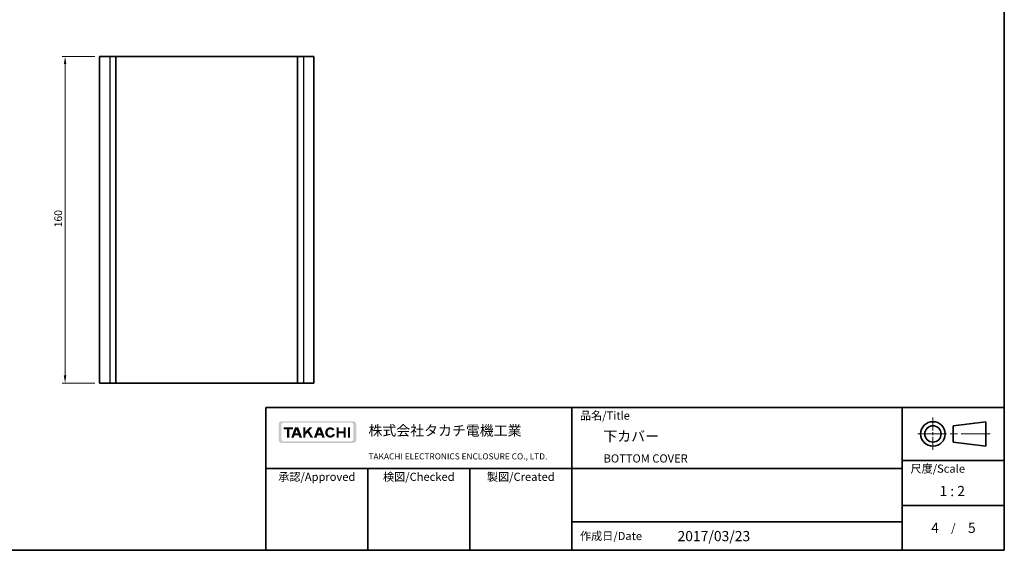
# Model space of a CAD drawing. Units: millimetres. Extents: x 0 to 3559, y 0 to 702.
# Drawn here: x 2675 to 3158, y 0 to 260 of the extents above; entities that cross this region are included whole.
import ezdxf
from ezdxf.enums import TextEntityAlignment as Align

# ---------------------------------------------------------------- set-up
doc = ezdxf.new("R2010")
doc.units = ezdxf.units.MM
doc.header["$LTSCALE"] = 1.5
doc.linetypes.add('CHAIN', pattern=[0.35429999999999995, 0.2362, -0.0295, 0.0591, -0.0295])
doc.layers.get('Defpoints').update_dxf_attribs({"lineweight": 25})
for name, color, linetype, lineweight in [('Border (ISO)', 7, 'Continuous', 35), ('Dimension (ISO)', 7, 'Continuous', 18), ('Hatch (ISO)', 1, 'Continuous', 18), ('Title (ISO)', 7, 'Continuous', 35), ('Visible (ISO)', 7, 'Continuous', 35), ('Visible Narrow (ISO)', 7, 'Continuous', 25)]:
    doc.layers.add(name, color=color, linetype=linetype, lineweight=lineweight)
doc.styles.add('Note Text (TK)', font='MS PGothic.ttf')
doc.styles.add('文字スタイル67', font='arial.ttf')
doc.dimstyles.new('Default - Method 1b (TK)', dxfattribs={"dimscale": 1.5, "dimtxt": 2.5, "dimasz": 2.5, "dimexe": 1, "dimexo": 1.499999999999999, "dimgap": 1, "dimtad": 1, "dimtoh": 1, "dimrnd": 1e-08, "dimdsep": 46, "dimtxsty": 'Note Text (TK)', "dimcen": 0.09, "dimdle": 5, "dimclrd": 100, "dimclre": 100, "dimclrt": 7, "dimadec": 1, "dimazin": 1, "dimtfac": 1, "dimtmove": 0, "dimatfit": 3, "dimfxl": 1, "dimtolj": 1, "dimlwd": -1, "dimlwe": -1, "dimarcsym": 0})

# ---------------------------------------------------------------- blocks, each defined once
blk = doc.blocks.new('図面枠 tk図枠')
at = {"layer": 'Border (ISO)'}
for p in [(405.4999999999999, 289), (14.50000000000001, 8.000000000000007)]:
    blk.add_line(p, (405.4999999999999, 8.000000000000007), dxfattribs=at)
blk = doc.blocks.new('表題欄 tk表題欄')
at = {"layer": 'Hatch (ISO)'}
h = blk.add_hatch(color=256, dxfattribs=at)
edge = h.paths.add_edge_path(flags=0)
edge.add_arc((95.57537688673352, 236.2990653650367), 0.5958259999999996, 269.9999999999897, 360)
edge.add_line((96.17120288673351, 236.2990653650368), (96.17120288673348, 239.7107813650365))
edge.add_arc((95.5753768867335, 239.7107813650366), 0.5958259999999996, 0, 90.0000000000068)
edge.add_line((95.57537688673342, 240.3066073650366), (79.13710888673356, 240.3066073650366))
edge.add_arc((79.13710888673353, 239.7107813650366), 0.5958259999999996, 89.99999999999744, 180)
edge.add_line((78.54128288673353, 239.7107813650365), (78.54128288673331, 236.2990653650368))
edge.add_arc((79.13710888673332, 236.2990653650365), 0.5958259999999996, 180, 270.0000000000231)
edge.add_line((79.13710888673356, 235.7032393650365), (95.57537688673342, 235.7032393650367))
edge = h.paths.add_edge_path()
edge.add_line((77.83935088673357, 239.9556413650366), (77.83935088673357, 236.0542053650368))
edge.add_arc((78.54128288673346, 236.0542053650367), 0.7019319999998935, 180, 270.0000000000087)
edge.add_line((78.54128288673357, 235.3522733650368), (96.17120288673352, 235.3522733650368))
edge.add_arc((96.17120288673351, 236.0542053650367), 0.7019319999998921, 270, 360)
edge.add_line((96.8731348867334, 236.0542053650368), (96.87313488673352, 239.9556413650366))
edge.add_arc((96.1712028867336, 239.9556413650367), 0.7019319999998921, 0, 90.00000000000873)
edge.add_line((96.17120288673348, 240.6575733650367), (78.54128288673357, 240.6575733650366))
edge.add_arc((78.54128288673357, 239.9556413650366), 0.7019319999999984, 90, 180)
for points in [[(79.07181288673355, 239.1476033650369), (79.07181288673355, 238.6578833650367), (79.92066088673353, 238.6578833650367), (79.92066088673353, 236.6581933650368), (80.50832488673353, 236.6581933650368), (80.50832488673353, 238.6578833650367), (81.35717288673355, 238.6578833650367), (81.35717288673355, 239.1476033650369)], [(85.68407849525303, 236.6581933650368), (84.9434673993943, 237.8918698287545), (84.41792288673358, 237.3246628822781), (84.41792288673358, 236.6581933650368), (83.89555488673355, 236.6581933650368), (83.89555488673355, 239.1476033650369), (84.41792288673358, 239.1476033650369), (84.41792288673358, 238.0993979968839), (85.38913556809511, 239.1476033650369), (86.10696490847272, 239.1476033650369), (85.31925422435492, 238.2974470774499), (86.30334488673353, 236.6581933650368)], [(92.09142939614459, 239.1476033650369), (92.09142939614459, 236.6581933650368), (92.60971639614465, 236.6581933650368), (92.60971639614465, 237.6580383650368), (93.76872039614462, 237.6580383650368), (93.76872039614462, 236.6581933650368), (94.28700739614459, 236.6581933650368), (94.28700739614459, 239.1476033650369), (93.76872039614462, 239.1476033650369), (93.76872039614462, 238.1477583650367), (92.60971639614465, 238.1477583650367), (92.60971639614465, 239.1476033650369)], [(94.84202339614467, 239.1476033650369), (94.84202339614467, 236.6581933650368), (95.36439139614473, 236.6581933650368), (95.36439139614473, 239.1476033650369)]]:
    blk.add_hatch(color=256, dxfattribs=at).paths.add_polyline_path(points)
h = blk.add_hatch(color=256, dxfattribs=at)
h.paths.add_polyline_path([(82.59020695886475, 237.7110913650368), (81.95242681460243, 237.7110913650368), (82.27131688673356, 238.5794973650367)], flags=0)
h.paths.add_polyline_path([(82.77903014574996, 237.1968853650368), (81.76360362771717, 237.1968853650368), (81.56578886050404, 236.6581933650368), (80.94907288673355, 236.6581933650368), (81.86321688673357, 239.1476033650369), (82.67941688673353, 239.1476033650369), (83.59356088673351, 236.6581933650368), (82.97684491296302, 236.6581933650368)])
h = blk.add_hatch(color=256, dxfattribs=at)
h.paths.add_polyline_path([(87.52707281460246, 237.7110913650368), (88.16485295886469, 237.7110913650368), (87.84596288673359, 238.5794973650367)], flags=0)
h.paths.add_polyline_path([(87.14043486050403, 236.6581933650368), (87.3382496277172, 237.1968853650368), (88.35367614574989, 237.1968853650368), (88.551490912963, 236.6581933650368), (89.16820688673343, 236.6581933650368), (88.25406288673352, 239.1476033650369), (87.43786288673356, 239.1476033650369), (86.52371888673358, 236.6581933650368)])
h = blk.add_hatch(color=256, dxfattribs=at)
edge = h.paths.add_edge_path()
edge.add_arc((90.52309888673334, 237.9028983650369), 1.273272000000011, 38.55054079078439, 336.5820184016556)
edge.add_line((91.69149139614446, 237.3968543650369), (91.17255542714857, 237.6216113977801))
edge.add_ellipse((90.52309888673352, 237.9028983650369), major_axis=(0, -0.7998759999999119), ratio=0.8673469387756529, start_angle=128.5505407907963, end_angle=426.582018401653, ccw=False)
edge.add_line((91.09381514418376, 238.3576891122095), (91.51887237036831, 238.6964075050431))
at = {"layer": 'Title (ISO)'}
for p, q in [((74.70882392282105, 244.052739026017), (255.7088239228211, 244.052739026017)), ((74.70882392282105, 209.052739026017), (74.70882392282105, 244.052739026017)), ((149.7088239228211, 244.052739026017), (149.7088239228211, 209.052739026017)), ((230.7088239228211, 244.052739026017), (230.7088239228211, 209.052739026017)), ((255.7088239228211, 244.052739026017), (255.7088239228211, 209.052739026017)), ((243.2088239228211, 239.552739026017), (251.2088239228211, 240.5527390260171)), ((243.2088239228211, 239.552739026017), (243.2088239228211, 235.552739026017)), ((251.2088239228211, 234.552739026017), (251.2088239228211, 240.5527390260171)), ((243.2088239228211, 235.552739026017), (251.2088239228211, 234.552739026017)), ((230.7088239228211, 231.052739026017), (255.7088239228211, 231.052739026017)), ((74.70882392282105, 229.052739026017), (230.7088239228211, 229.052739026017)), ((99.70882392282108, 229.052739026017), (99.70882392282108, 209.052739026017)), ((124.708823922821, 229.052739026017), (124.708823922821, 209.052739026017)), ((230.7088239228211, 220.052739026017), (255.7088239228211, 220.052739026017)), ((149.7088239228211, 216.052739026017), (230.7088239228211, 216.052739026017)), ((255.7088239228211, 209.052739026017), (74.70882392282105, 209.052739026017))]:
    blk.add_line(p, q, dxfattribs=at)
at = {"layer": 'Title (ISO)', "color": 4, "linetype": 'CHAIN', "lineweight": 18, "ltscale": 8.889559745788574}
blk.add_line((238.2088239228211, 241.552739026017), (238.2088239228211, 233.552739026017), dxfattribs=at)
at = {"layer": 'Title (ISO)', "color": 4, "linetype": 'CHAIN', "lineweight": 18, "ltscale": 20.00163269042969}
blk.add_line((252.2088239228211, 237.552739026017), (234.2088239228211, 237.552739026017), dxfattribs=at)
at = {"layer": 'Title (ISO)'}
for radius in [3, 2]:
    blk.add_circle((238.2088239228211, 237.552739026017), radius, dxfattribs=at)
at = {"layer": 'Title (ISO)', "color": 1, "char_height": 2.000000029802322, "line_spacing_factor": 1.5, "style": 'Note Text (TK)'}
for s, insert, attachment_point in [('\\fＭＳ Ｐゴシック|b0|i0;\\H2.0000;品名/Title', (151.708823922821, 242.052739026017), 4), ('\\fＭＳ Ｐゴシック|b0|i0;\\H2.0000;尺度/Scale', (232.7088239228211, 229.052739026017), 4), ('\\fＭＳ Ｐゴシック|b0|i0;\\H2.0000;承認/Approved', (87.20882392282108, 227.052739026017), 5), ('\\fＭＳ Ｐゴシック|b0|i0;\\H2.0000;検図/Checked', (112.208823922821, 227.052739026017), 5), ('\\fＭＳ Ｐゴシック|b0|i0;\\H2.0000;製図/Created', (137.2088239228211, 227.052739026017), 5), ('\\fＭＳ Ｐゴシック|b0|i0;\\H2.0000;作成日/Date', (151.708823922821, 212.552739026017), 4)]:
    blk.add_mtext(s, dxfattribs=dict(at, insert=insert, attachment_point=attachment_point))
at = {"layer": 'Title (ISO)', "color": 7, "line_spacing_factor": 1.5, "style": 'Note Text (TK)'}
for s, insert, char_height, attachment_point in [('株式会社タカチ電機工業', (99.87313488673345, 238.052739026017), 2.5, 4), ('\\fArial|b0|i0;\\H1.4986;TAKACHI ELECTRONICS ENCLOSURE CO., LTD.', (99.87313488673342, 232.052739026017), 1.49859994649887, 4), ('\\fＭＳ Ｐゴシック|b0|i0;\\H2.0000;/', (243.2088239228211, 214.552739026017), 2.000000029802322, 5)]:
    blk.add_mtext(s, dxfattribs=dict(at, insert=insert, char_height=char_height, attachment_point=attachment_point))
at = {"layer": 'Title (ISO)', "color": 7}
for tag, p, height, style in [('<品名>_001', (157.4957557410029, 235.6535912987443), 2.5, 'Note Text (TK)'), ('<Title>_001', (157.7088239228211, 230.5520568828656), 2.000000029802322, '文字スタイル67'), ('<尺度>_001', (239.1037102864574, 222.302739026017), 2.5, 'Note Text (TK)'), ('<ページ_No.>_001', (237.9488807410029, 213.302739026017), 2.5, 'Note Text (TK)'), ('<総ページ数>_001', (246.7997330137301, 213.302739026017), 2.5, 'Note Text (TK)'), ('作成日_001', (175.6250171046392, 211.2814322078352), 2.5, 'Note Text (TK)')]:
    blk.add_attdef(tag, p, '', height=height, dxfattribs=dict(at, style=style))
at = {"layer": 'Title (ISO)', "color": 7, "style": 'Note Text (TK)'}
blk.add_attdef('<承認>', text='', height=2.5, dxfattribs=at).set_placement((87.20882392282108, 217.052739026017), align=Align.MIDDLE_CENTER)
blk = doc.blocks.new('*D63')
at = {"layer": 'Defpoints', "color": 0}
for p in [(2714.500000000038, 241.8807648788964), (2697.63326208188, 81.88076487889626), (2714.500000000038, 81.88076487889626)]:
    blk.add_point(p, dxfattribs=at)
at = {"layer": 'Dimension (ISO)', "color": 100}
for p, q in [((2712.250000000038, 241.8807648788964), (2696.133262081881, 241.8807648788964)), ((2697.63326208188, 238.1307648788964), (2697.63326208188, 85.63076487889626)), ((2712.250000000038, 81.88076487889626), (2696.133262081881, 81.88076487889626))]:
    blk.add_line(p, q, dxfattribs=at)
for points in [[(2697.00826208188, 238.1307648788964), (2698.258262081881, 238.1307648788964), (2697.63326208188, 241.8807648788964)], [(2697.00826208188, 85.63076487889626), (2698.258262081881, 85.63076487889626), (2697.63326208188, 81.88076487889626)]]:
    blk.add_solid(points, dxfattribs=at)
at = {"layer": 'Dimension (ISO)', "color": 7, "insert": (2694.25826208188, 158.1733785152598), "char_height": 3.75, "attachment_point": 4, "rotation": 90, "style": 'Note Text (TK)'}
blk.add_mtext('\\A1;160', dxfattribs=at)

msp = doc.modelspace()

# ---------------------------------------------------------------- linework, layer by layer
at = {"layer": 'Visible (ISO)'}
for p, q in [((2819.499999999822, 241.8807648788963), (2714.500000000037, 241.8807648788646)), ((2714.500000000037, 241.8807648788963), (2714.500000000037, 81.88076487889622)), ((2722.49999999991, 241.8807648788948), (2722.49999999991, 81.88076487889475)), ((2811.499999999949, 241.8807648788948), (2811.499999999949, 81.88076487889475)), ((2819.499999999821, 241.8807648788963), (2819.499999999821, 81.88076487889622)), ((2714.500000000037, 81.8807648788652), (2819.499999999822, 81.88076487889622))]:
    msp.add_line(p, q, dxfattribs=at)
at = {"layer": 'Visible Narrow (ISO)'}
for p, q in [((2719.499999999912, 241.8807648788948), (2719.499999999912, 81.88076487889475)), ((2814.499999999947, 241.8807648788948), (2814.499999999947, 81.88076487889475))]:
    msp.add_line(p, q, dxfattribs=at)

# ---------------------------------------------------------------- block references
at = {"xscale": 2, "yscale": 2, "zscale": 2}
msp.add_blockref('図面枠 tk図枠', (2347, -15.99999999999996), dxfattribs=at)
ref = msp.add_blockref('表題欄 tk表題欄', (2646.582352154358, -418.1054780520339), dxfattribs=dict(xscale=2, yscale=2, zscale=2))
ref.add_attrib('<品名>_001', '下カバー', (2961.460227272727, 53.34375000000006), dxfattribs={"layer": 'Title (ISO)', "color": 7, "height": 5, "style": 'Note Text (TK)'})
ref.add_attrib('<尺度>_001', '1 : 2', (3126.210227272727, 26.51420454545466), dxfattribs={"layer": 'Title (ISO)', "color": 7, "height": 5, "style": 'Note Text (TK)'})
ref.add_attrib('作成日_001', '2017/03/23', (2997.818181818182, 4.45738636363644), dxfattribs={"layer": 'Title (ISO)', "color": 7, "height": 5, "style": 'Note Text (TK)'})
ref.add_attrib('<Title>_001', 'BOTTOM COVER', (2961.590723049836, 42.99863571369717), dxfattribs={"layer": 'Title (ISO)', "color": 7, "height": 4.000000059604644, "style": '文字スタイル67'})
ref.add_attrib('<ページ_No.>_001', '4', (3122.167613636364, 8.500000000000062), dxfattribs={"layer": 'Title (ISO)', "color": 7, "height": 5, "style": 'Note Text (TK)'})
ref.add_attrib('<総ページ数>_001', '5', (3140.181818181819, 8.500000000000062), dxfattribs={"layer": 'Title (ISO)', "color": 7, "height": 5, "style": 'Note Text (TK)'})

# ---------------------------------------------------------------- dimensions: what is measured, and where the dimension line sits
at = {"layer": 'Dimension (ISO)', "color": 100}
dim = msp.add_linear_dim(base=(2697.63326208188, 81.88076487889626), p1=(2714.500000000037, 241.8807648788963), p2=(2714.500000000037, 81.88076487889622), angle=90, dimstyle='Default - Method 1b (TK)', override={"dimtoh": 0, "dimtofl": 0, "dimatfit": 1}, dxfattribs=at)
dim.commit()
dim.dimension.update_dxf_attribs({"geometry": '*D63', "text_midpoint": (2697.63326208188, 161.8807648788962), "dimtype": 160})

doc.saveas('drawing.dxf')
